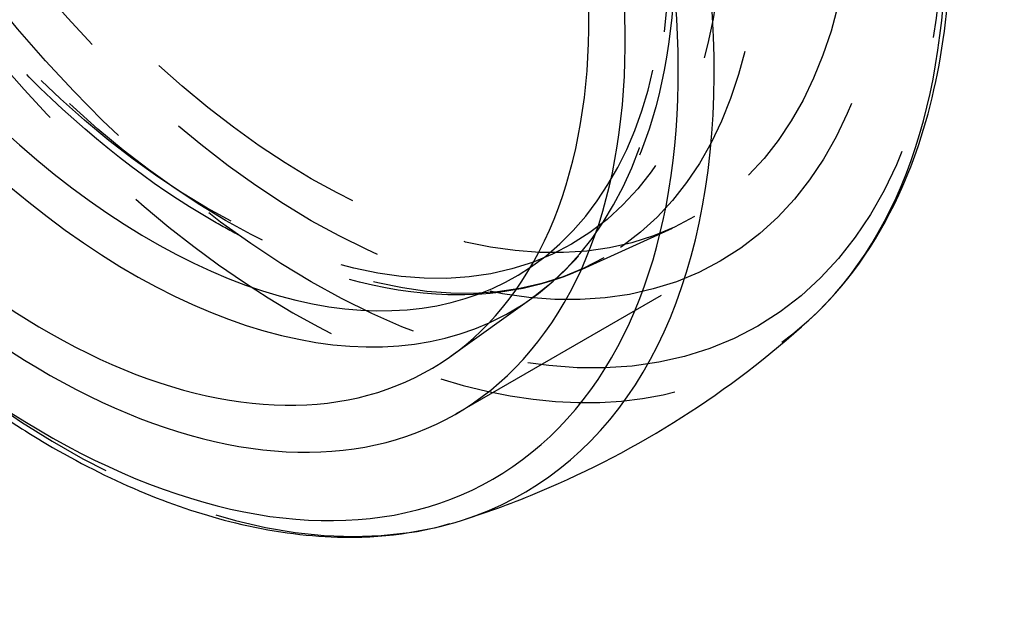
# Model space of a CAD drawing. Units: millimetres. Extents: x 9 to 291, y 12 to 189.
# Drawn here: x 222 to 248, y 55 to 70 of the extents above; entities that cross this region are included whole.
import ezdxf

# ---------------------------------------------------------------- set-up
doc = ezdxf.new("R2010")
doc.units = ezdxf.units.MM
doc.linetypes.add('HIDDEN', pattern=[9.525, 6.35, -3.175])
doc.layers.get('0').update_dxf_attribs({"lineweight": 70, "true_color": 0x8faf8f})
doc.layers.add('Hidden', color=7, linetype='HIDDEN', lineweight=70, true_color=0x262626)

msp = doc.modelspace()

# ---------------------------------------------------------------- linework, layer by layer
at = {"color": 250, "lineweight": -3, "true_color": 0x262626}
for centre, major_axis, start_param, end_param in [((222.2812, 78.8671), (11.9393, -20.6794), 3.5784036, 7.8758936), ((222.2812, 78.8671), (10.9375, -18.9443), 3.6511376, 7.9771238), ((222.2812, 78.8671), (10.9375, -18.9443), 3.6511376, 7.9771238), ((222.2812, 78.8671), (10.25, -17.7535), 3.7038092, 8.0685915), ((228.9139, 82.6965), (12.3086, -21.3191), 0.124911, 1.5195429), ((224.577, 80.1926), (10.1212, -17.5304), 4.0310128, 6.2263406), ((222.7195, 79.1201), (12.3086, -21.3191), 6.1582743, 7.8106473), ((225.0654, 80.4745), (9.7473, -16.8829), 4.1540162, 6.325554)]:
    msp.add_ellipse(centre, major_axis=major_axis, ratio=0.5773503, start_param=start_param, end_param=end_param, dxfattribs=at)
for points, knots in [([(206.2181, 95.2006), (205.7229, 93.8929), (205.399, 92.4215), (205.0323, 88.2505), (205.2786, 85.4072), (206.6752, 79.4759), (207.8158, 76.446), (210.8031, 70.6996), (212.6006, 68.0336), (216.5995, 63.3898), (218.7532, 61.4405), (221.4624, 59.6129), (221.9498, 59.308), (222.4365, 59.027)], [0.37607071, 0.37607071, 0.37607071, 0.37607071, 0.40019642, 0.40019642, 0.43878281, 0.43878281, 0.47753426, 0.47753426, 0.51524037, 0.51524037, 0.5520629, 0.5520629, 0.56013076, 0.56013076, 0.56013076, 0.56013076]), ([(242.6597, 62.4285), (243.6608, 63.3387), (244.4628, 64.477), (245.9701, 67.7385), (246.4488, 70.1295), (246.4642, 75.524), (246.0027, 78.4475), (244.3557, 83.9189), (243.3175, 86.4054), (242.0329, 88.7951)], [0.04446974, 0.04446974, 0.04446974, 0.04446974, 0.06980681, 0.06980681, 0.10808203, 0.10808203, 0.14629241, 0.14629241, 0.17806679, 0.17806679, 0.17806679, 0.17806679]), ([(233.3992, 57.0819), (234.0985, 57.3056), (234.7888, 57.56), (238.1112, 58.9536), (240.543, 60.5047), (242.6597, 62.4285)], [0.436815138, 0.436815138, 0.436815138, 0.436815138, 0.445652603, 0.445652603, 0.480042686, 0.480042686, 0.480042686, 0.480042686]), ([(222.4365, 59.027), (224.0881, 58.0733), (225.7318, 57.3951), (228.2539, 56.7807), (229.1682, 56.6534), (230.055, 56.6294), (231.2122, 56.5981), (232.3384, 56.7429), (233.3992, 57.0819)], [0.560130762, 0.560130762, 0.560130762, 0.560130762, 0.587510401, 0.587510401, 0.603548591, 0.603548591, 0.603548591, 0.62447516, 0.62447516, 0.62447516, 0.62447516])]:
    msp.add_open_spline(points, degree=3, knots=knots, dxfattribs=at)
at = {"layer": 'Hidden', "lineweight": -3}
for p, q in [((236.5936, 63.7934), (239.0109, 64.8919)), ((233.2187, 59.9228), (240.2898, 64.0052)), ((233.2187, 59.9228), (240.2898, 64.0052)), ((233.0903, 61.4736), (235.2502, 63.0178))]:
    msp.add_line(p, q, dxfattribs=at)
for centre, major_axis in [((229.3523, 82.9495), (11.9393, -20.6794)), ((229.3523, 82.9495), (10.9375, -18.9443)), ((229.3523, 82.9495), (10.9375, -18.9443)), ((229.3523, 82.9495), (10.25, -17.7535)), ((227.0564, 81.624), (10.1212, -17.5304)), ((226.568, 81.3421), (9.7473, -16.8829))]:
    msp.add_ellipse(centre, major_axis=major_axis, ratio=0.5773503, dxfattribs=at)
for centre, major_axis, start_param, end_param in [((228.9139, 82.6965), (12.3086, -21.3191), 1.5195429, 6.4080963), ((222.7195, 79.1201), (12.3086, -21.3191), 1.527462, 6.1582743), ((224.577, 80.1926), (10.1212, -17.5304), 6.2263406, 10.3141981), ((225.0654, 80.4745), (9.7473, -16.8829), 0.0423687, 4.1540162)]:
    msp.add_ellipse(centre, major_axis=major_axis, ratio=0.5773503, start_param=start_param, end_param=end_param, dxfattribs=at)
for points, knots in [([(226.7233, 65.0814), (225.0408, 66.0526), (223.3791, 67.3534), (220.0191, 70.7206), (218.3839, 72.8325), (215.649, 77.3899), (214.5628, 79.7797), (213.061, 84.5204), (212.6419, 86.827), (212.5077, 91.057), (212.768, 92.9347), (213.8694, 96.0581), (214.6942, 97.3668), (215.9956, 98.507), (216.1866, 98.6583), (216.3832, 98.7988)], [0.52083947, 0.52083947, 0.52083947, 0.52083947, 0.54820227, 0.54820227, 0.57936444, 0.57936444, 0.60966167, 0.60966167, 0.63914382, 0.63914382, 0.66747996, 0.66747996, 0.69435579, 0.69435579, 0.69881101, 0.69881101, 0.69881101, 0.69881101]), ([(224.9101, 96.7352), (226.1405, 96.025), (227.3678, 95.1337), (230.4048, 92.4506), (232.1242, 90.4742), (235.094, 86.0897), (236.3236, 83.7348), (238.1385, 78.9718), (238.7217, 76.6115), (239.1801, 72.199), (239.0733, 70.1962), (238.2385, 66.7767), (237.537, 65.3344), (236.1625, 63.7561), (235.7256, 63.3576), (235.2502, 63.0178)], [0.27914979, 0.27914979, 0.27914979, 0.27914979, 0.29899136, 0.29899136, 0.32952493, 0.32952493, 0.35943026, 0.35943026, 0.38860976, 0.38860976, 0.41677014, 0.41677014, 0.4436309, 0.4436309, 0.45445016, 0.45445016, 0.45445016, 0.45445016]), ([(236.5937, 63.7934), (236.5592, 63.7777), (236.5245, 63.7623), (235.403, 63.2735), (234.2228, 63.0727), (233.0083, 63.1056), (231.2634, 63.1528), (229.3744, 63.6837), (227.2039, 64.8109), (226.9634, 64.9428), (226.7233, 65.0814)], [0.463148768, 0.463148768, 0.463148768, 0.463148768, 0.463847019, 0.463847019, 0.485633085, 0.485633085, 0.485633085, 0.516934673, 0.516934673, 0.520839466, 0.520839466, 0.520839466, 0.520839466])]:
    msp.add_open_spline(points, degree=3, knots=knots, dxfattribs=at)

doc.saveas('drawing.dxf')
